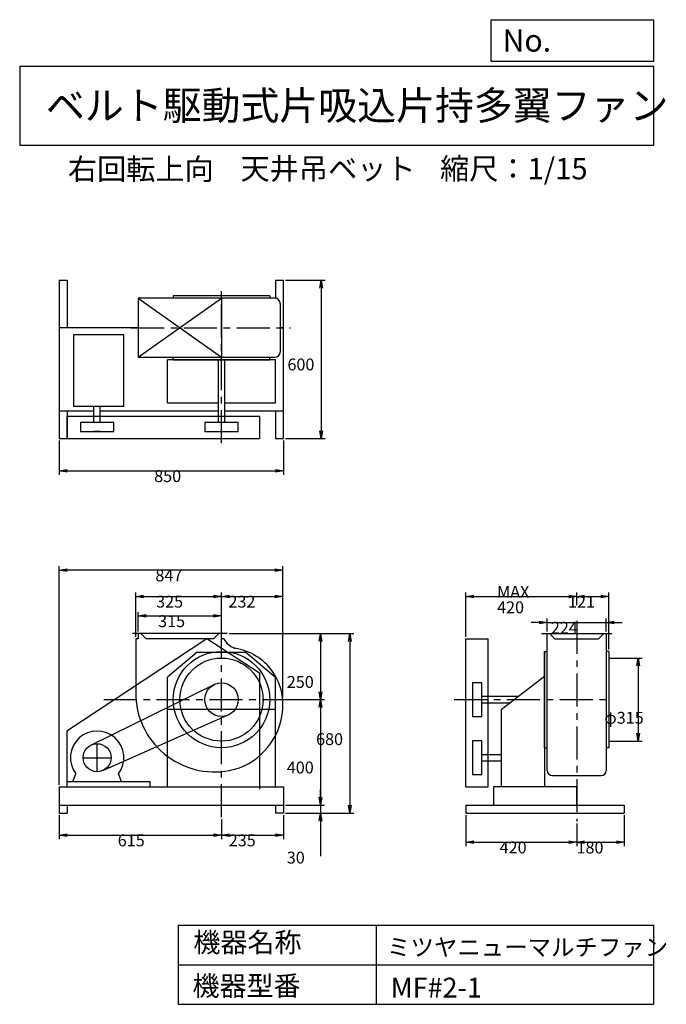
# Model space of a CAD drawing. Extents: x 375 to 2824, y 450 to 4180.
import ezdxf

# ---------------------------------------------------------------- set-up
doc = ezdxf.new("R2010")
doc.units = 0
doc.header["$LTSCALE"] = 100
doc.linetypes.add('CENTER', pattern=[2, 1.25, -0.25, 0.25, -0.25])
doc.layers.get('0').update_dxf_attribs({"linetype": 'CONTINUOUS'})
doc.layers.get('DEFPOINTS').update_dxf_attribs({"linetype": 'CONTINUOUS'})
for name, color, linetype in [('1', 4, 'CONTINUOUS'), ('2', 3, 'CENTER'), ('3', 2, 'CONTINUOUS'), ('4', 7, 'CONTINUOUS')]:
    doc.layers.add(name, color=color, linetype=linetype)
doc.styles.get("Standard").update_dxf_attribs({"font": 'simplex.shx', "bigfont": 'extfont.shx'})
doc.dimstyles.get("Standard").update_dxf_attribs({"dimtxt": 2.5, "dimasz": 2.5, "dimexe": 1.25, "dimexo": 0.625, "dimtad": 1, "dimcen": 2.5, "dimazin": 3, "dimtfac": 1, "dimtmove": 0, "dimatfit": 3})

# ---------------------------------------------------------------- blocks, each defined once
blk = doc.blocks.new('_OPEN')
at = {"color": 0, "linetype": 'BYBLOCK'}
for p, q in [((-1, 0.166667), (0, 0)), ((0, 0), (-1, -0.166667)), ((0, 0), (-1, 0))]:
    blk.add_line(p, q, dxfattribs=at)
blk = doc.blocks.new('*D1')
at = {"layer": '3', "color": 0, "linetype": 'CONTINUOUS'}
for p, q in [((524.2, 1166.8), (524.2, 1075.7)), ((1139.2, 1151.7), (1139.2, 1075.7)), ((554.2, 1090.7), (1109.2, 1090.7))]:
    blk.add_line(p, q, dxfattribs=at)
at = {"layer": 'DEFPOINTS', "color": 0, "linetype": 'CONTINUOUS'}
for p in [(524.2, 1174.3), (1139.2, 1159.2), (1139.2, 1090.7)]:
    blk.add_point(p, dxfattribs=at)
at = {"layer": '3', "color": 0, "linetype": 'CONTINUOUS', "xscale": 30, "yscale": 30, "zscale": 30, "rotation": 180}
blk.add_blockref('_OPEN', (524.2, 1090.7), dxfattribs=at)
at = {"layer": '3', "color": 0, "linetype": 'CONTINUOUS', "xscale": 30, "yscale": 30, "zscale": 30}
blk.add_blockref('_OPEN', (1139.2, 1090.7), dxfattribs=at)
at = {"layer": '3', "color": 0}
blk.add_text('615', height=45, dxfattribs=at).set_placement((746.3, 1048.5))
blk = doc.blocks.new('*D2')
at = {"layer": '3', "color": 0, "linetype": 'CONTINUOUS'}
for p, q in [((1374.2, 1166.8), (1374.2, 1075.7)), ((1169.2, 1090.7), (1344.2, 1090.7))]:
    blk.add_line(p, q, dxfattribs=at)
at = {"layer": 'DEFPOINTS', "color": 0, "linetype": 'CONTINUOUS'}
for p in [(1139.2, 1159.2), (1374.2, 1174.3), (1374.2, 1090.7)]:
    blk.add_point(p, dxfattribs=at)
at = {"layer": '3', "color": 0, "linetype": 'CONTINUOUS', "xscale": 30, "yscale": 30, "zscale": 30, "rotation": 180}
blk.add_blockref('_OPEN', (1139.2, 1090.7), dxfattribs=at)
at = {"layer": '3', "color": 0, "linetype": 'CONTINUOUS', "xscale": 30, "yscale": 30, "zscale": 30}
blk.add_blockref('_OPEN', (1374.2, 1090.7), dxfattribs=at)
at = {"layer": '3', "color": 0}
blk.add_text('235', height=45, dxfattribs=at).set_placement((1166.7, 1048.5))
blk = doc.blocks.new('*D3')
at = {"layer": '3', "color": 0, "linetype": 'CONTINUOUS'}
for p, q in [((824.2, 1861.8), (824.2, 1936.1)), ((854.2, 1921.1), (1109.2, 1921.1)), ((1139.2, 1861.8), (1139.2, 1936.1))]:
    blk.add_line(p, q, dxfattribs=at)
at = {"layer": 'DEFPOINTS', "color": 0, "linetype": 'CONTINUOUS'}
for p in [(1139.2, 1921.1), (824.2, 1854.3), (1139.2, 1854.3)]:
    blk.add_point(p, dxfattribs=at)
at = {"layer": '3', "color": 0, "linetype": 'CONTINUOUS', "xscale": 30, "yscale": 30, "zscale": 30, "rotation": 180}
blk.add_blockref('_OPEN', (824.2, 1921.1), dxfattribs=at)
at = {"layer": '3', "color": 0, "linetype": 'CONTINUOUS', "xscale": 30, "yscale": 30, "zscale": 30}
blk.add_blockref('_OPEN', (1139.2, 1921.1), dxfattribs=at)
at = {"layer": '3', "color": 0}
blk.add_text('315', height=45, dxfattribs=at).set_placement((899.1, 1878.9))
blk = doc.blocks.new('*D4')
at = {"layer": '3', "color": 0, "linetype": 'CONTINUOUS'}
for p, q in [((814.2, 1841.8), (814.2, 2009.9)), ((844.2, 1994.9), (1109.2, 1994.9)), ((1139.2, 1861.8), (1139.2, 2009.9))]:
    blk.add_line(p, q, dxfattribs=at)
at = {"layer": 'DEFPOINTS', "color": 0, "linetype": 'CONTINUOUS'}
for p in [(1139.2, 1994.9), (814.2, 1834.3), (1139.2, 1854.3)]:
    blk.add_point(p, dxfattribs=at)
at = {"layer": '3', "color": 0, "linetype": 'CONTINUOUS', "xscale": 30, "yscale": 30, "zscale": 30, "rotation": 180}
blk.add_blockref('_OPEN', (814.2, 1994.9), dxfattribs=at)
at = {"layer": '3', "color": 0, "linetype": 'CONTINUOUS', "xscale": 30, "yscale": 30, "zscale": 30}
blk.add_blockref('_OPEN', (1139.2, 1994.9), dxfattribs=at)
at = {"layer": '3', "color": 0}
blk.add_text('325', height=45, dxfattribs=at).set_placement((891.7, 1952.8))
blk = doc.blocks.new('*D5')
at = {"layer": '3', "color": 0, "linetype": 'CONTINUOUS'}
for p, q in [((1169.2, 1994.9), (1341.4, 1994.9)), ((1371.4, 1611.8), (1371.4, 2009.9))]:
    blk.add_line(p, q, dxfattribs=at)
at = {"layer": 'DEFPOINTS', "color": 0, "linetype": 'CONTINUOUS'}
for p in [(1371.4, 1994.9), (1139.2, 1854.3), (1371.4, 1604.3)]:
    blk.add_point(p, dxfattribs=at)
at = {"layer": '3', "color": 0, "linetype": 'CONTINUOUS', "xscale": 30, "yscale": 30, "zscale": 30, "rotation": 180}
blk.add_blockref('_OPEN', (1139.2, 1994.9), dxfattribs=at)
at = {"layer": '3', "color": 0, "linetype": 'CONTINUOUS', "xscale": 30, "yscale": 30, "zscale": 30}
blk.add_blockref('_OPEN', (1371.4, 1994.9), dxfattribs=at)
at = {"layer": '3', "color": 0}
blk.add_text('232', height=45, dxfattribs=at).set_placement((1165.3, 1952.8))
blk = doc.blocks.new('*D6')
at = {"layer": '3', "color": 0, "linetype": 'CONTINUOUS'}
for p, q in [((1168.2, 1854.3), (1529, 1854.3)), ((1514, 1824.3), (1514, 1634.3)), ((1378.9, 1604.3), (1529, 1604.3))]:
    blk.add_line(p, q, dxfattribs=at)
at = {"layer": 'DEFPOINTS', "color": 0, "linetype": 'CONTINUOUS'}
for p in [(1160.7, 1854.3), (1371.4, 1604.3), (1514, 1604.3)]:
    blk.add_point(p, dxfattribs=at)
at = {"layer": '3', "color": 0, "linetype": 'CONTINUOUS', "xscale": 30, "yscale": 30, "zscale": 30}
for p, rotation in [((1514, 1854.3), 90), ((1514, 1604.3), 270)]:
    blk.add_blockref('_OPEN', p, dxfattribs=dict(at, rotation=rotation))
at = {"layer": '3', "color": 0}
blk.add_text('250', height=45, dxfattribs=at).set_placement((1386.5, 1648.7))
blk = doc.blocks.new('*D7')
at = {"layer": '3', "color": 0, "linetype": 'CONTINUOUS'}
for p, q in [((1514, 1574.3), (1514, 1234.3)), ((1381.7, 1204.3), (1529, 1204.3))]:
    blk.add_line(p, q, dxfattribs=at)
at = {"layer": 'DEFPOINTS', "color": 0, "linetype": 'CONTINUOUS'}
for p in [(1371.4, 1604.3), (1374.2, 1204.3), (1514, 1204.3)]:
    blk.add_point(p, dxfattribs=at)
at = {"layer": '3', "color": 0, "linetype": 'CONTINUOUS', "xscale": 30, "yscale": 30, "zscale": 30}
for p, rotation in [((1514, 1604.3), 90), ((1514, 1204.3), 270)]:
    blk.add_blockref('_OPEN', p, dxfattribs=dict(at, rotation=rotation))
at = {"layer": '3', "color": 0}
blk.add_text('400', height=45, dxfattribs=at).set_placement((1386.5, 1324.7))
blk = doc.blocks.new('*D8')
at = {"layer": '3', "color": 0, "linetype": 'CONTINUOUS'}
for p, q in [((1514, 1234.3), (1514, 1264.3)), ((1381.7, 1204.3), (1529, 1204.3)), ((1514, 1204.3), (1514, 1174.3)), ((1381.7, 1174.3), (1529, 1174.3)), ((1514, 1144.3), (1514, 1011.5))]:
    blk.add_line(p, q, dxfattribs=at)
at = {"layer": 'DEFPOINTS', "color": 0, "linetype": 'CONTINUOUS'}
for p in [(1374.2, 1204.3), (1374.2, 1174.3), (1514, 1174.3)]:
    blk.add_point(p, dxfattribs=at)
at = {"layer": '3', "color": 0, "linetype": 'CONTINUOUS', "xscale": 30, "yscale": 30, "zscale": 30}
for p, rotation in [((1514, 1204.3), 270), ((1514, 1174.3), 90)]:
    blk.add_blockref('_OPEN', p, dxfattribs=dict(at, rotation=rotation))
at = {"layer": '3', "color": 0}
blk.add_text('30', height=45, dxfattribs=at).set_placement((1386.5, 983.2))
blk = doc.blocks.new('*D9')
at = {"layer": '3', "color": 0, "linetype": 'CONTINUOUS'}
for p, q in [((1175.7, 1854.3), (1639.9, 1854.3)), ((1624.9, 1824.3), (1624.9, 1204.3)), ((1381.7, 1174.3), (1639.9, 1174.3))]:
    blk.add_line(p, q, dxfattribs=at)
at = {"layer": 'DEFPOINTS', "color": 0, "linetype": 'CONTINUOUS'}
for p in [(1168.2, 1854.3), (1374.2, 1174.3), (1624.9, 1174.3)]:
    blk.add_point(p, dxfattribs=at)
at = {"layer": '3', "color": 0, "linetype": 'CONTINUOUS', "xscale": 30, "yscale": 30, "zscale": 30}
for p, rotation in [((1624.9, 1854.3), 90), ((1624.9, 1174.3), 270)]:
    blk.add_blockref('_OPEN', p, dxfattribs=dict(at, rotation=rotation))
at = {"layer": '3', "color": 0}
blk.add_text('680', height=45, dxfattribs=at).set_placement((1497.4, 1432))
blk = doc.blocks.new('*D10')
at = {"layer": '3', "color": 0, "linetype": 'CONTINUOUS'}
for p, q in [((524.2, 2585.5), (524.2, 2455.6)), ((1374.2, 2585.5), (1374.2, 2455.6)), ((554.2, 2470.6), (1344.2, 2470.6))]:
    blk.add_line(p, q, dxfattribs=at)
at = {"layer": 'DEFPOINTS', "color": 0, "linetype": 'CONTINUOUS'}
for p in [(524.2, 2593), (1374.2, 2593), (1374.2, 2470.6)]:
    blk.add_point(p, dxfattribs=at)
at = {"layer": '3', "color": 0, "linetype": 'CONTINUOUS', "xscale": 30, "yscale": 30, "zscale": 30, "rotation": 180}
blk.add_blockref('_OPEN', (524.2, 2470.6), dxfattribs=at)
at = {"layer": '3', "color": 0, "linetype": 'CONTINUOUS', "xscale": 30, "yscale": 30, "zscale": 30}
blk.add_blockref('_OPEN', (1374.2, 2470.6), dxfattribs=at)
at = {"layer": '3', "color": 0}
blk.add_text('850', height=45, dxfattribs=at).set_placement((884.3, 2428.4))
blk = doc.blocks.new('*D11')
at = {"layer": '3', "color": 0, "linetype": 'CONTINUOUS'}
for p, q in [((1381.7, 3193), (1531.5, 3193)), ((1516.5, 3163), (1516.5, 2623)), ((1381.7, 2593), (1531.5, 2593))]:
    blk.add_line(p, q, dxfattribs=at)
at = {"layer": 'DEFPOINTS', "color": 0, "linetype": 'CONTINUOUS'}
for p in [(1374.2, 3193), (1374.2, 2593), (1516.5, 2593)]:
    blk.add_point(p, dxfattribs=at)
at = {"layer": '3', "color": 0, "linetype": 'CONTINUOUS', "xscale": 30, "yscale": 30, "zscale": 30}
for p, rotation in [((1516.5, 3193), 90), ((1516.5, 2593), 270)]:
    blk.add_blockref('_OPEN', p, dxfattribs=dict(at, rotation=rotation))
at = {"layer": '3', "color": 0}
blk.add_text('600', height=45, dxfattribs=at).set_placement((1389, 2851.3))
blk = doc.blocks.new('*D12')
at = {"layer": '3', "color": 0, "linetype": 'CONTINUOUS'}
for p, q in [((2064.577263, 1166.814915), (2064.577263, 1048.848243)), ((2484.577263, 1135.129029), (2484.577263, 1048.848243)), ((2094.577263, 1063.848243), (2454.577263, 1063.848243))]:
    blk.add_line(p, q, dxfattribs=at)
at = {"layer": 'DEFPOINTS', "color": 0, "linetype": 'CONTINUOUS'}
for p in [(2064.577263, 1174.314915), (2484.577263, 1142.629029), (2484.577263, 1063.848243)]:
    blk.add_point(p, dxfattribs=at)
at = {"layer": '3', "color": 0, "linetype": 'CONTINUOUS', "xscale": 30, "yscale": 30, "zscale": 30, "rotation": 180}
blk.add_blockref('_OPEN', (2064.577263, 1063.848243), dxfattribs=at)
at = {"layer": '3', "color": 0, "linetype": 'CONTINUOUS', "xscale": 30, "yscale": 30, "zscale": 30}
blk.add_blockref('_OPEN', (2484.577263, 1063.848243), dxfattribs=at)
at = {"layer": '3', "color": 0}
blk.add_text('420', height=45, dxfattribs=at).set_placement((2192.52, 1021.7))
blk = doc.blocks.new('*D13')
at = {"layer": '3', "color": 0, "linetype": 'CONTINUOUS'}
for p, q in [((2664.577263, 1166.814915), (2664.577263, 1048.848243)), ((2514.577263, 1063.848243), (2634.577263, 1063.848243))]:
    blk.add_line(p, q, dxfattribs=at)
at = {"layer": 'DEFPOINTS', "color": 0, "linetype": 'CONTINUOUS'}
for p in [(2664.577263, 1174.314915), (2484.577263, 1142.629029), (2664.577263, 1063.848243)]:
    blk.add_point(p, dxfattribs=at)
at = {"layer": '3', "color": 0, "linetype": 'CONTINUOUS', "xscale": 30, "yscale": 30, "zscale": 30, "rotation": 180}
blk.add_blockref('_OPEN', (2484.577263, 1063.848243), dxfattribs=at)
at = {"layer": '3', "color": 0, "linetype": 'CONTINUOUS', "xscale": 30, "yscale": 30, "zscale": 30}
blk.add_blockref('_OPEN', (2664.577263, 1063.848243), dxfattribs=at)
at = {"layer": '3', "color": 0}
blk.add_text('180', height=45, dxfattribs=at).set_placement((2483.58, 1021.45))
blk = doc.blocks.new('*D14')
at = {"layer": '3', "color": 0, "linetype": 'CONTINUOUS'}
for p, q in [((2372.577263, 1861.814915), (2372.577263, 1911.215194)), ((2596.577263, 1861.814915), (2596.577263, 1911.215194)), ((2342.577263, 1896.215194), (2312.577263, 1896.215194)), ((2372.577263, 1896.215194), (2596.577263, 1896.215194)), ((2626.577263, 1896.215194), (2656.577263, 1896.215194))]:
    blk.add_line(p, q, dxfattribs=at)
at = {"layer": 'DEFPOINTS', "color": 0, "linetype": 'CONTINUOUS'}
for p in [(2596.577263, 1896.215194), (2372.577263, 1854.314915), (2596.577263, 1854.314915)]:
    blk.add_point(p, dxfattribs=at)
at = {"layer": '3', "color": 0, "linetype": 'CONTINUOUS', "xscale": 30, "yscale": 30, "zscale": 30}
blk.add_blockref('_OPEN', (2372.577263, 1896.215194), dxfattribs=at)
at = {"layer": '3', "color": 0, "linetype": 'CONTINUOUS', "xscale": 30, "yscale": 30, "zscale": 30, "rotation": 180}
blk.add_blockref('_OPEN', (2596.577263, 1896.215194), dxfattribs=at)
at = {"layer": '3', "color": 0}
blk.add_text('224', height=45, dxfattribs=at).set_placement((2386.51, 1854.07))
blk = doc.blocks.new('*D15')
at = {"layer": '3', "color": 0, "linetype": 'CONTINUOUS'}
for p, q in [((2064.6, 1841.8), (2064.6, 2009.6)), ((2094.6, 1994.6), (2454.6, 1994.6)), ((2484.6, 1962.2), (2484.6, 2009.6))]:
    blk.add_line(p, q, dxfattribs=at)
at = {"layer": 'DEFPOINTS', "color": 0, "linetype": 'CONTINUOUS'}
for p in [(2484.6, 1994.6), (2484.6, 1954.7), (2064.6, 1834.3)]:
    blk.add_point(p, dxfattribs=at)
at = {"layer": '3', "color": 0, "linetype": 'CONTINUOUS', "xscale": 30, "yscale": 30, "zscale": 30, "rotation": 180}
blk.add_blockref('_OPEN', (2064.6, 1994.6), dxfattribs=at)
at = {"layer": '3', "color": 0, "linetype": 'CONTINUOUS', "xscale": 30, "yscale": 30, "zscale": 30}
blk.add_blockref('_OPEN', (2484.6, 1994.6), dxfattribs=at)
at = {"layer": '3', "color": 0}
for s, p in [('MAX', (2182.9, 1989.9)), ('420', (2182.9, 1931.4))]:
    blk.add_text(s, height=45, dxfattribs=at).set_placement(p)
blk = doc.blocks.new('*D16')
at = {"layer": '3', "color": 0, "linetype": 'CONTINUOUS'}
for p, q in [((2514.6, 1994.6), (2575.6, 1994.6)), ((2605.6, 1794.3), (2605.6, 2009.6))]:
    blk.add_line(p, q, dxfattribs=at)
at = {"layer": 'DEFPOINTS', "color": 0, "linetype": 'CONTINUOUS'}
for p in [(2605.6, 1994.6), (2484.6, 1954.7), (2605.6, 1786.8)]:
    blk.add_point(p, dxfattribs=at)
at = {"layer": '3', "color": 0, "linetype": 'CONTINUOUS', "xscale": 30, "yscale": 30, "zscale": 30, "rotation": 180}
blk.add_blockref('_OPEN', (2484.6, 1994.6), dxfattribs=at)
at = {"layer": '3', "color": 0, "linetype": 'CONTINUOUS', "xscale": 30, "yscale": 30, "zscale": 30}
blk.add_blockref('_OPEN', (2605.6, 1994.6), dxfattribs=at)
at = {"layer": '3', "color": 0}
blk.add_text('121', height=45, dxfattribs=at).set_placement((2451.5, 1952.4))
blk = doc.blocks.new('*D17')
at = {"layer": '3', "color": 0, "linetype": 'CONTINUOUS'}
for p, q in [((2613.077263, 1761.814915), (2731.948219, 1761.814915)), ((2716.948219, 1731.814915), (2716.948219, 1476.814915)), ((2613.077263, 1446.814915), (2731.948219, 1446.814915))]:
    blk.add_line(p, q, dxfattribs=at)
at = {"layer": 'DEFPOINTS', "color": 0, "linetype": 'CONTINUOUS'}
for p in [(2605.577263, 1761.814915), (2605.577263, 1446.814915), (2716.948219, 1446.814915)]:
    blk.add_point(p, dxfattribs=at)
at = {"layer": '3', "color": 0, "linetype": 'CONTINUOUS', "xscale": 30, "yscale": 30, "zscale": 30}
for p, rotation in [((2716.948219, 1761.814915), 90), ((2716.948219, 1446.814915), 270)]:
    blk.add_blockref('_OPEN', p, dxfattribs=dict(at, rotation=rotation))
at = {"layer": '3', "color": 0}
blk.add_text('φ315', height=45, dxfattribs=at).set_placement((2589.45, 1512.93))
blk = doc.blocks.new('*D18')
at = {"layer": '3', "color": 0}
for p, q in [((524.2, 1281.8), (524.2, 2109.4)), ((1341.4, 2094.4), (554.2, 2094.4)), ((1371.4, 1619.3), (1371.4, 2109.4))]:
    blk.add_line(p, q, dxfattribs=at)
at = {"layer": 'DEFPOINTS', "color": 0}
for p in [(524.2, 2094.4), (1371.4, 1611.8), (524.2, 1274.3)]:
    blk.add_point(p, dxfattribs=at)
at = {"layer": '3', "color": 0, "xscale": 30, "yscale": 30, "zscale": 30, "rotation": 180}
blk.add_blockref('_OPEN', (524.2, 2094.4), dxfattribs=at)
at = {"layer": '3', "color": 0, "xscale": 30, "yscale": 30, "zscale": 30}
blk.add_blockref('_OPEN', (1371.4, 2094.4), dxfattribs=at)
at = {"layer": '3', "color": 0}
blk.add_text('847', height=45, dxfattribs=at).set_placement((888.8, 2052.2))

msp = doc.modelspace()

# ---------------------------------------------------------------- linework, layer by layer
at = {"layer": '1', "linetype": 'CONTINUOUS'}
for p, q in [((524.2, 3193), (554.2, 3193)), ((524.2, 3193), (524.2, 2593)), ((554.2, 3193), (554.2, 3013)), ((1344.2, 3193), (1344.2, 3125)), ((1344.2, 3193), (1374.2, 3193)), ((1374.2, 2593), (1374.2, 3193)), ((956.7, 3134), (956.7, 3125)), ((1321.7, 3134), (956.7, 3134)), ((1321.7, 3134), (1321.7, 3125)), ((824.2, 3125), (1139.2, 2901)), ((824.2, 2901), (1139.2, 3125)), ((824.2, 3125), (824.2, 2901)), ((1341.2, 3125), (824.2, 3125)), ((1139.2, 3125), (1139.2, 2901)), ((1361.2, 3105), (1361.2, 2921)), ((824.2, 3013), (524.2, 3013)), ((578.2, 2986.5), (578.2, 2714.5)), ((769.2, 2986.5), (578.2, 2986.5)), ((769.2, 2714.5), (769.2, 2986.5)), ((1374.2, 3013), (1361.2, 3013)), ((824.2, 2901), (1341.2, 2901)), ((934.2, 2728), (934.2, 2891.2)), ((1344.2, 2891.2), (934.2, 2891.2)), ((956.7, 2891), (956.7, 2901)), ((956.7, 2891), (1321.7, 2891)), ((1127.2, 2891.2), (1127.2, 2654.5)), ((1151.2, 2891.2), (1151.2, 2654.5)), ((1321.7, 2891), (1321.7, 2901)), ((1344.2, 2728), (1344.2, 2891.2)), ((934.2, 2728), (1127.2, 2728)), ((1151.2, 2728), (1344.2, 2728)), ((524.2, 2698), (656.2, 2698)), ((554.2, 2698), (554.2, 2593)), ((769.2, 2714.5), (578.2, 2714.5)), ((656.2, 2654.5), (656.2, 2714.5)), ((680.2, 2654.5), (680.2, 2714.5)), ((680.2, 2698), (1127.2, 2698)), ((1151.2, 2698), (1374.2, 2698)), ((1344.2, 2698), (1344.2, 2593)), ((553.7, 2678), (553.7, 2593)), ((553.7, 2678), (1283.7, 2678)), ((731.7, 2654.5), (604.7, 2654.5)), ((604.7, 2654.5), (604.7, 2619.5)), ((731.7, 2619.5), (731.7, 2654.5)), ((1075.7, 2654.5), (1075.7, 2619.5)), ((1202.7, 2654.5), (1075.7, 2654.5)), ((1202.7, 2619.5), (1202.7, 2654.5)), ((1283.7, 2678), (1283.7, 2593)), ((604.7, 2619.5), (731.7, 2619.5)), ((680.2, 2619.5), (656.2, 2619.5)), ((1075.7, 2619.5), (1202.7, 2619.5)), ((524.2, 2593), (554.2, 2593)), ((553.7, 2593), (1283.7, 2593)), ((1344.2, 2593), (1374.2, 2593)), ((1083.7, 1834.3), (553.7, 1484.3)), ((1160.7, 1854.3), (802.7, 1854.3)), ((814.2, 1834.3), (814.2, 1629.8)), ((824.2, 1834.3), (814.2, 1834.3)), ((824.2, 1854.3), (824.2, 1834.3)), ((834.2, 1854.3), (854.2, 1834.3)), ((1109.2, 1834.3), (854.2, 1834.3)), ((1109.2, 1834.3), (854.2, 1834.3)), ((1283.7, 1704.3), (1083.7, 1834.3)), ((1129.2, 1854.3), (1109.2, 1834.3)), ((1139.2, 1834.3), (1139.2, 1854.3)), ((1148.1, 1834.3), (1139.2, 1834.3)), ((2064.6, 1274.4), (2064.6, 1834.3)), ((2064.6, 1834.3), (2149.6, 1834.3)), ((2149.6, 1274.4), (2149.6, 1834.3)), ((2351.6, 1854.3), (2617.6, 1854.3)), ((2372.6, 1336.3), (2372.6, 1854.3)), ((2381.6, 1854.3), (2401.6, 1834.3)), ((2401.6, 1834.3), (2567.6, 1834.3)), ((2587.6, 1854.3), (2567.6, 1834.3)), ((2596.6, 1854.3), (2596.6, 1336.3)), ((1046.9, 1784.3), (934.2, 1689.7)), ((1046.9, 1784.3), (1231.5, 1784.3)), ((1231.5, 1784.3), (1344.2, 1689.7)), ((2362.6, 1786.9), (2362.6, 1274.3)), ((2362.6, 1421.8), (2362.6, 1786.8)), ((2362.6, 1786.8), (2371.8, 1786.8)), ((2605.6, 1786.8), (2597.4, 1786.8)), ((2605.6, 1786.8), (2605.6, 1421.8)), ((934.2, 1274.3), (934.2, 1689.7)), ((1283.7, 1704.3), (1283.7, 1264.8)), ((1344.2, 1274.3), (1344.2, 1689.7)), ((2362.6, 1691.5), (2198.6, 1565.3)), ((644.8, 1431.9), (1111.2, 1661.3)), ((2124.6, 1667.9), (2089.6, 1667.9)), ((2089.6, 1667.9), (2089.6, 1540.9)), ((2124.6, 1540.9), (2124.6, 1667.9)), ((2124.6, 1616.9), (2265.6, 1616.9)), ((934.2, 1567.8), (1344.2, 1567.8)), ((2124.6, 1591.9), (2233.2, 1591.9)), ((689.7, 1335.8), (1164.9, 1546.2)), ((2089.6, 1540.9), (2124.6, 1540.9)), ((2198.6, 1565.3), (2198.6, 1274.3)), ((553.7, 1484.3), (553.7, 1274.3)), ((2089.6, 1447.9), (2089.6, 1320.9)), ((2124.6, 1447.9), (2089.6, 1447.9)), ((2124.6, 1320.9), (2124.6, 1447.9)), ((2362.6, 1421.8), (2371.8, 1421.8)), ((2605.6, 1421.8), (2596.6, 1421.8)), ((2124.6, 1396.4), (2198.6, 1396.4)), ((2124.6, 1372.4), (2198.6, 1372.4)), ((576.3, 1294.3), (587.7, 1323.3)), ((760.1, 1294.3), (748.7, 1323.3)), ((2089.6, 1320.9), (2124.6, 1320.9)), ((2392.6, 1316.3), (2576.6, 1316.3)), ((524.2, 1274.3), (524.2, 1174.3)), ((524.2, 1274.3), (1374.2, 1274.3)), ((554.2, 1274.3), (554.2, 1294.3)), ((554.2, 1294.3), (869.2, 1294.3)), ((869.2, 1274.3), (869.2, 1294.3)), ((1374.2, 1274.3), (1374.2, 1174.3)), ((2064.6, 1274.4), (2149.6, 1274.4)), ((2484.4, 1274.3), (2169.4, 1274.3)), ((2169.4, 1274.3), (2169.4, 1204.3)), ((2484.4, 1204.3), (2484.4, 1274.3)), ((524.2, 1204.3), (1374.2, 1204.3)), ((554.2, 1204.3), (554.2, 1174.3)), ((1344.2, 1204.3), (1344.2, 1174.3)), ((2064.6, 1204.3), (2064.6, 1174.3)), ((2064.6, 1204.3), (2664.6, 1204.3)), ((2664.6, 1204.3), (2664.6, 1174.3)), ((524.2, 1174.3), (554.2, 1174.3)), ((1374.2, 1174.3), (1344.2, 1174.3)), ((2064.6, 1174.3), (2664.6, 1174.3))]:
    msp.add_line(p, q, dxfattribs=at)
for centre, radius in [((1139.2, 1604.3), 182.5), ((1139.2, 1604.3), 157.5), ((1139.2, 1604.3), 63.5), ((668.2, 1384.3), 53)]:
    msp.add_circle(centre, radius, dxfattribs=at)
for centre, radius, start, end in [((1341.2, 3105), 20, 0, 90), ((1341.2, 2921), 20, 270, 0), ((1216.2, 1872.3), 78, 209, 251.2), ((1157.2, 1586.3), 215, 349.4, 81.4), ((1113.7, 1629.8), 299.5, 180, 280.6), ((1118.2, 1583.3), 253, 281.6, 351.8), ((668.2, 1384.3), 101, 322.9, 217.1), ((2392.6, 1336.3), 20, 180, 270), ((2576.6, 1336.3), 20, 270, 0)]:
    msp.add_arc(centre, radius, start, end, dxfattribs=at)
at = {"layer": '2', "linetype": 'CENTER'}
for p, q in [((1139.2, 2576.2), (1139.2, 3163.2)), ((797.1, 3013), (1400.7, 3013)), ((2484.6, 1902.9), (2484.6, 1142.6)), ((1139.2, 1159.2), (1139.2, 1875.5)), ((693.7, 1604.3), (1422, 1604.3)), ((2020.4, 1604.3), (2617.1, 1604.3)), ((668.2, 1331.3), (668.2, 1437.3)), ((615.2, 1384.3), (721.2, 1384.3))]:
    msp.add_line(p, q, dxfattribs=at)
at = {"layer": '3', "linetype": 'CONTINUOUS'}
for p, q in [((2605.6, 1761.8), (2619.9, 1761.8)), ((2605.6, 1446.8), (2618.7, 1446.8))]:
    msp.add_line(p, q, dxfattribs=at)
at = {"layer": '4', "linetype": 'CONTINUOUS'}
for p, q in [((2160.9, 4021.9), (2160.9, 4180)), ((2160.9, 4180), (2775, 4180)), ((2775, 4180), (2775, 4021.9)), ((375, 4004.1), (2775, 4004.1)), ((375, 4004.1), (375, 3704.1)), ((2775, 4021.9), (2160.9, 4021.9)), ((2775, 4004.1), (2775, 3704.1)), ((375, 3704.1), (2775, 3704.1)), ((975, 750), (975, 450)), ((975, 750), (2775, 750)), ((1725, 750), (1725, 450)), ((2775, 750), (2775, 450)), ((975, 600), (2775, 600)), ((975, 450), (2775, 450))]:
    msp.add_line(p, q, dxfattribs=at)

# ---------------------------------------------------------------- texts
for s, height, p in [('No.', 84, (2203.5, 4059.1)), ('ベルト駆動式片吸込片持多翼ファン', 108, (474.3, 3800.8)), ('右回転上向', 81, (557.4, 3573.5)), ('天井吊ベット', 81, (1211.2, 3575.1)), ('縮尺：1/15', 81, (1966.9, 3575.1)), ('機器名称', 75, (1032.8, 647.3)), ('ミツヤニューマルチファン', 65, (1766.5, 633.9)), ('機器型番', 75, (1029.4, 482.5)), ('MF#2-1', 75, (1780, 475.7))]:
    msp.add_text(s, height=height, dxfattribs=at).set_placement(p)

# ---------------------------------------------------------------- dimensions: what is measured, and where the dimension line sits
at = {"layer": '3', "linetype": 'CONTINUOUS'}
for base, p1, p2, override, picture, middle in [((1516.5, 2593), (1374.2, 3193), (1374.2, 2593), {"dimscale": 15, "dimdec": 0, "dimtofl": 1, "dimtmove": 0}, '*D11', (1516.5, 2931)), ((1514, 1604.3), (1160.7, 1854.3), (1371.4, 1604.3), {"dimscale": 15, "dimdec": 0, "dimtofl": 1, "dimtmove": 0}, '*D6', (1514, 1728.3)), ((1624.9, 1174.3), (1168.2, 1854.3), (1374.2, 1174.3), {"dimscale": 15, "dimdec": 0, "dimtofl": 1, "dimtmove": 0}, '*D9', (1624.9, 1511.7)), ((2716.9, 1446.8), (2605.6, 1761.8), (2605.6, 1446.8), {"dimscale": 15, "dimdec": 0, "dimpost": 'φ<>', "dimtofl": 1, "dimtmove": 0}, '*D17', (2716.9, 1592.6)), ((1514, 1174.3), (1374.2, 1204.3), (1374.2, 1174.3), {"dimscale": 15, "dimdec": 0, "dimtofl": 1, "dimtmove": 0}, '*D8', (1514, 1062.9))]:
    dim = msp.add_linear_dim(base=base, p1=p1, p2=p2, angle=90, dimstyle='Standard', override=override, dxfattribs=at)
    dim.commit()
    dim.dimension.update_dxf_attribs({"geometry": picture, "text_midpoint": middle, "dimtype": 128})
for base, p1, p2, override, picture, middle in [((1374.2, 2470.6), (524.2, 2593), (1374.2, 2593), {"dimscale": 15, "dimdec": 0, "dimtofl": 1, "dimtmove": 0}, '*D10', (974.3, 2470.6)), ((1139.2, 1994.9), (814.2, 1834.3), (1139.2, 1854.3), {"dimscale": 15, "dimdec": 0, "dimtofl": 1, "dimtmove": 0}, '*D4', (981.7, 1994.9)), ((2605.6, 1994.6), (2484.6, 1954.7), (2605.6, 1786.8), {"dimscale": 15, "dimdec": 0, "dimse1": 1, "dimtofl": 1, "dimtmove": 1}, '*D16', (2541.5, 1994.6)), ((1139.2, 1921.1), (824.2, 1854.3), (1139.2, 1854.3), {"dimscale": 15, "dimdec": 0, "dimtofl": 1, "dimtmove": 0}, '*D3', (989.1, 1921.1)), ((2596.6, 1896.2), (2372.6, 1854.3), (2596.6, 1854.3), {"dimscale": 15, "dimdec": 0, "dimtofl": 1, "dimtmove": 0}, '*D14', (2476.5, 1896.2)), ((1139.2, 1090.7), (524.2, 1174.3), (1139.2, 1159.2), {"dimscale": 15, "dimdec": 0, "dimtofl": 1, "dimtmove": 0}, '*D1', (836.3, 1090.7)), ((2484.6, 1063.8), (2064.6, 1174.3), (2484.6, 1142.6), {"dimscale": 15, "dimdec": 0, "dimtofl": 1, "dimtmove": 0}, '*D12', (2282.5, 1063.8)), ((2664.6, 1063.8), (2484.6, 1142.6), (2664.6, 1174.3), {"dimscale": 15, "dimdec": 0, "dimse1": 1, "dimtofl": 1, "dimtmove": 1}, '*D13', (2573.6, 1063.6))]:
    dim = msp.add_linear_dim(base=base, p1=p1, p2=p2, dimstyle='Standard', override=override, dxfattribs=at)
    dim.commit()
    dim.dimension.update_dxf_attribs({"geometry": picture, "text_midpoint": middle, "dimtype": 128})
at = {"layer": '3'}
dim = msp.add_linear_dim(base=(524.2, 2094.4), p1=(1371.4, 1611.8), p2=(524.2, 1274.3), dimstyle='Standard', override={"dimscale": 15, "dimdec": 0, "dimtofl": 1, "dimtmove": 0}, dxfattribs=at)
dim.commit()
dim.dimension.update_dxf_attribs({"geometry": '*D18', "text_midpoint": (978.8, 2094.4), "dimtype": 128})
at = {"layer": '3', "linetype": 'CONTINUOUS'}
for base, p1, p2, picture, middle in [((1371.4, 1994.9), (1139.2, 1854.3), (1371.4, 1604.3), '*D5', (1255.3, 2032.4)), ((1374.2, 1090.7), (1139.2, 1159.2), (1374.2, 1174.3), '*D2', (1256.7, 1128.2))]:
    dim = msp.add_linear_dim(base=base, p1=p1, p2=p2, dimstyle='Standard', override={"dimscale": 15, "dimdec": 0, "dimse1": 1, "dimtofl": 1, "dimtmove": 1}, dxfattribs=at)
    dim.commit()
    dim.dimension.update_dxf_attribs({"geometry": picture, "text_midpoint": middle})
dim = msp.add_linear_dim(base=(2484.6, 1994.6), p1=(2064.6, 1834.3), p2=(2484.6, 1954.7), text='MAX\\P420', dimstyle='Standard', override={"dimscale": 15, "dimdec": 0, "dimtofl": 1, "dimtmove": 0}, dxfattribs=at)
dim.commit()
dim.dimension.update_dxf_attribs({"geometry": '*D15', "text_midpoint": (2272.9, 1994.6), "dimtype": 128})
dim = msp.add_linear_dim(base=(1514, 1204.3), p1=(1371.4, 1604.3), p2=(1374.2, 1204.3), angle=90, dimstyle='Standard', override={"dimscale": 15, "dimdec": 0, "dimse1": 1, "dimtofl": 1, "dimtmove": 1}, dxfattribs=at)
dim.commit()
dim.dimension.update_dxf_attribs({"geometry": '*D7', "text_midpoint": (1476.5, 1404.3)})

doc.saveas('drawing.dxf')
